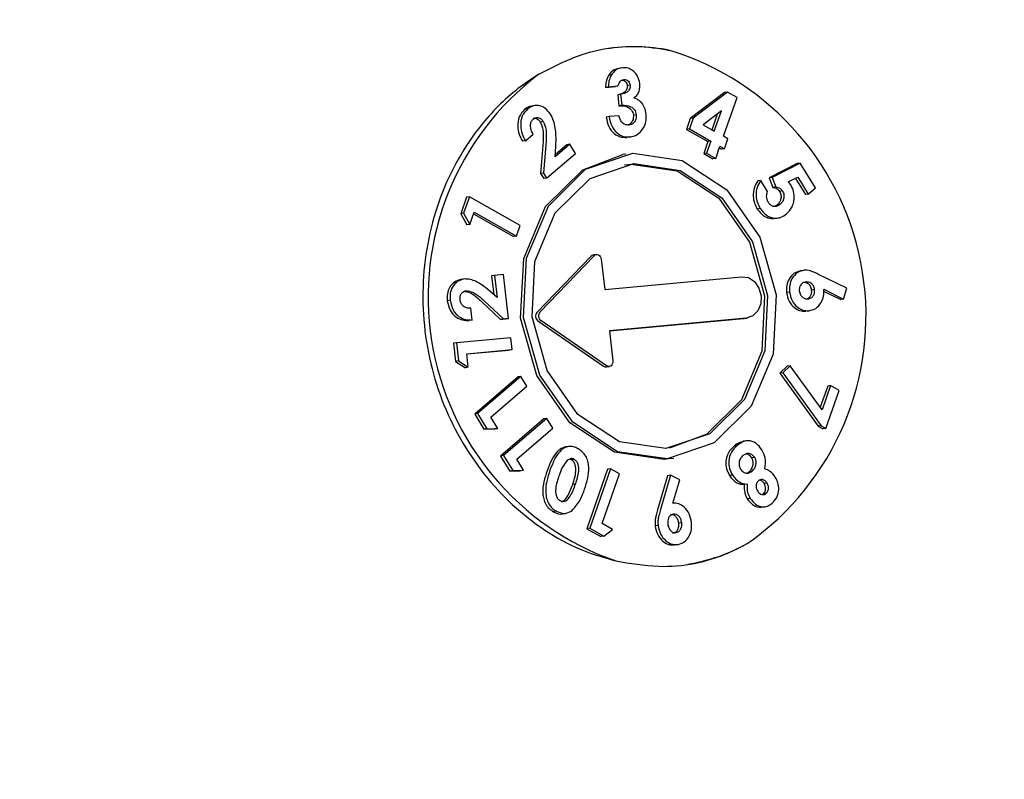
# Model space of a CAD drawing. Units: millimetres. Extents: x 145 to 432, y 35 to 406.
# Drawn here: x 208 to 211, y 105 to 108 of the extents above; entities that cross this region are included whole.
import ezdxf

# ---------------------------------------------------------------- set-up
doc = ezdxf.new("R2010")
doc.units = ezdxf.units.MM

msp = doc.modelspace()

# ---------------------------------------------------------------- linework, layer by layer
at = {"color": 7, "linetype": 'Continuous', "lineweight": 25}
for p, q in [((209.572, 107.5791), (209.563, 107.5777)), ((209.5412, 107.5576), (209.5323, 107.5561)), ((209.5235, 107.5194), (209.5534, 107.5221)), ((209.5324, 107.5208), (209.5235, 107.5194)), ((209.5324, 107.5208), (209.5623, 107.5236)), ((209.5623, 107.5236), (209.5534, 107.5221)), ((209.5798, 107.5434), (209.579, 107.5433)), ((209.5988, 107.526), (209.5898, 107.5245)), ((209.5695, 107.4981), (209.5605, 107.4967)), ((209.5605, 107.4967), (209.5643, 107.463)), ((209.5695, 107.4981), (209.5733, 107.4645)), ((209.8884, 107.5035), (209.783, 107.4236)), ((209.8974, 107.505), (209.792, 107.425)), ((209.8848, 107.3694), (209.9265, 107.4885)), ((209.8974, 107.505), (209.8884, 107.5035)), ((209.9265, 107.4885), (209.8974, 107.505)), ((209.3057, 107.4634), (209.2968, 107.462)), ((209.5733, 107.4645), (209.5643, 107.463)), ((209.2841, 107.4528), (209.2751, 107.4513)), ((209.5341, 107.4296), (209.5251, 107.4281)), ((209.564, 107.4323), (209.5341, 107.4296)), ((209.6175, 107.4355), (209.6086, 107.4341)), ((209.792, 107.425), (209.7804, 107.3919)), ((209.792, 107.425), (209.783, 107.4236)), ((209.8786, 107.4472), (209.8225, 107.4046)), ((209.8498, 107.3891), (209.867, 107.4384)), ((209.8569, 107.3851), (209.8786, 107.4472)), ((209.3323, 107.4143), (209.3233, 107.4129)), ((209.783, 107.4236), (209.7715, 107.3905)), ((209.8225, 107.4046), (209.8569, 107.3851)), ((209.2774, 107.3554), (209.3013, 107.3758)), ((209.597, 107.3673), (209.5881, 107.3659)), ((209.593, 107.3665), (209.602, 107.368)), ((209.7804, 107.3919), (209.7715, 107.3905)), ((209.7715, 107.3905), (209.8373, 107.3533)), ((209.7804, 107.3919), (209.8463, 107.3548)), ((209.8988, 107.3615), (209.8848, 107.3694)), ((209.2774, 107.3554), (209.2684, 107.354)), ((209.3312, 107.3412), (209.3243, 107.2548)), ((209.3402, 107.3426), (209.3332, 107.2562)), ((209.4141, 107.3448), (209.3693, 107.3065)), ((209.3693, 107.3065), (209.3709, 107.3384)), ((209.4051, 107.3434), (209.3697, 107.313)), ((209.4141, 107.3448), (209.4051, 107.3434)), ((209.4312, 107.317), (209.4141, 107.3448)), ((209.8373, 107.3533), (209.8242, 107.316)), ((209.8463, 107.3548), (209.8332, 107.3174)), ((209.8463, 107.3548), (209.8373, 107.3533)), ((209.8611, 107.3016), (209.8742, 107.339)), ((209.8723, 107.3336), (209.8792, 107.3297)), ((209.8742, 107.339), (209.8882, 107.3311)), ((209.8882, 107.3311), (209.8988, 107.3615)), ((209.3426, 107.241), (209.4312, 107.317)), ((209.5853, 107.3146), (209.5763, 107.3132)), ((209.8332, 107.3174), (209.8242, 107.316)), ((209.8242, 107.316), (209.8522, 107.3002)), ((209.8332, 107.3174), (209.8611, 107.3016)), ((209.8882, 107.3311), (209.8792, 107.3297)), ((209.8611, 107.3016), (209.8522, 107.3002)), ((210.1113, 107.2855), (210.0254, 107.2419)), ((210.1203, 107.2869), (210.0344, 107.2433)), ((210.1203, 107.2869), (210.1113, 107.2855)), ((210.1671, 107.2108), (210.1203, 107.2869)), ((209.3332, 107.2562), (209.3243, 107.2548)), ((209.3243, 107.2548), (209.3336, 107.2396)), ((209.3332, 107.2562), (209.3426, 107.241)), ((210.0344, 107.2433), (210.0254, 107.2419)), ((210.0344, 107.2433), (210.0453, 107.2141)), ((210.0836, 107.2291), (210.1127, 107.2441)), ((210.1127, 107.2441), (210.145, 107.1918)), ((209.3426, 107.241), (209.3336, 107.2396)), ((209.9993, 107.2339), (209.9903, 107.2325)), ((210.0204, 107.1996), (209.9993, 107.2339)), ((210.0254, 107.2419), (210.0363, 107.2127)), ((210.0453, 107.2141), (210.0363, 107.2127)), ((210.1053, 107.2403), (210.136, 107.1904)), ((209.0968, 107.1824), (209.0791, 107.1318)), ((209.1057, 107.1838), (209.0881, 107.1332)), ((209.1057, 107.1838), (209.0968, 107.1824)), ((209.2613, 107.096), (209.1057, 107.1838)), ((210.066, 107.2017), (210.057, 107.2003)), ((210.145, 107.1918), (210.136, 107.1904)), ((210.145, 107.1918), (210.1671, 107.2108)), ((210.059, 107.1607), (210.0501, 107.1593)), ((209.0881, 107.1332), (209.0791, 107.1318)), ((209.0791, 107.1318), (209.0982, 107.0976)), ((209.0881, 107.1332), (209.1072, 107.0991)), ((209.1072, 107.0991), (209.1202, 107.1365)), ((209.1184, 107.131), (209.2409, 107.0619)), ((209.1202, 107.1365), (209.2499, 107.0633)), ((209.9977, 107.1477), (209.9887, 107.1462)), ((209.1072, 107.0991), (209.0982, 107.0976)), ((209.2499, 107.0633), (209.2613, 107.096)), ((210.044, 107.1176), (210.053, 107.119)), ((209.2499, 107.0633), (209.2409, 107.0619)), ((209.4791, 107.0017), (209.3131, 106.8289)), ((209.3221, 106.8303), (209.4881, 107.0031)), ((209.4946, 107.0066), (209.4856, 107.0052)), ((209.5102, 106.992), (209.5207, 106.8998)), ((209.183, 106.9426), (209.174, 106.9412)), ((209.174, 106.9412), (209.1805, 106.8834)), ((209.2107, 106.9451), (209.183, 106.9426)), ((209.183, 106.9426), (209.1906, 106.8747)), ((209.2258, 106.8106), (209.2107, 106.9451)), ((210.1291, 106.958), (210.1202, 106.9566)), ((210.2631, 106.9032), (210.1742, 106.9469)), ((209.0871, 106.9311), (209.0781, 106.9297)), ((209.5207, 106.8998), (209.9406, 106.9387)), ((209.9406, 106.9387), (209.9407, 106.9387)), ((209.1906, 106.8747), (209.1683, 106.8939)), ((210.0875, 106.8914), (210.0785, 106.8899)), ((210.1643, 106.8991), (210.1553, 106.8977)), ((210.1921, 106.8942), (210.2443, 106.8685)), ((210.1923, 106.8999), (210.2533, 106.8699)), ((210.2533, 106.8699), (210.2631, 106.9032)), ((209.047, 106.8665), (209.038, 106.8651)), ((209.1425, 106.8628), (209.2017, 106.8078)), ((209.1515, 106.8642), (209.2107, 106.8092)), ((210.2533, 106.8699), (210.2443, 106.8685)), ((209.1142, 106.8057), (209.1101, 106.8419)), ((210.1463, 106.8343), (210.1373, 106.8329)), ((210.1415, 106.8334), (210.1505, 106.8349)), ((209.1142, 106.8057), (209.1052, 106.8043)), ((209.2017, 106.8078), (209.2169, 106.8092)), ((209.2107, 106.8092), (209.2017, 106.8078)), ((209.2107, 106.8092), (209.2258, 106.8106)), ((209.2258, 106.8106), (209.2169, 106.8092)), ((209.3161, 106.8029), (209.5175, 106.6641)), ((209.5265, 106.6655), (209.325, 106.8043)), ((209.955, 106.8116), (209.5351, 106.7727)), ((209.5352, 106.7721), (209.946, 106.8102)), ((209.946, 106.8102), (209.9488, 106.8105)), ((209.9488, 106.8105), (209.9578, 106.8119)), ((209.5351, 106.7727), (209.5456, 106.6805)), ((209.0659, 106.736), (209.0569, 106.7346)), ((209.0569, 106.7346), (209.0632, 106.6786)), ((209.2325, 106.7511), (209.0659, 106.736)), ((209.0659, 106.736), (209.0722, 106.6801)), ((209.2366, 106.7149), (209.2325, 106.7511)), ((209.0978, 106.7023), (209.2366, 106.7149)), ((209.0978, 106.7017), (209.2276, 106.7135)), ((209.1024, 106.661), (209.0978, 106.7023)), ((209.2366, 106.7149), (209.2276, 106.7135)), ((209.0722, 106.6801), (209.0632, 106.6786)), ((209.0632, 106.6786), (209.0934, 106.6595)), ((209.0722, 106.6801), (209.1024, 106.661)), ((209.1024, 106.661), (209.0934, 106.6595)), ((209.526, 106.662), (209.535, 106.6634)), ((210.0807, 106.6642), (210.0581, 106.6423)), ((210.0671, 106.6437), (210.0581, 106.6423)), ((210.0581, 106.6423), (210.1752, 106.48)), ((210.0897, 106.6657), (210.0671, 106.6437)), ((210.0671, 106.6437), (210.1841, 106.4814)), ((210.0897, 106.6657), (210.0807, 106.6642)), ((210.1874, 106.5301), (210.0897, 106.6657)), ((209.2549, 106.6313), (209.122, 106.5173)), ((209.2639, 106.6327), (209.131, 106.5188)), ((209.2639, 106.6327), (209.2549, 106.6313)), ((209.2824, 106.6027), (209.2639, 106.6327)), ((209.1716, 106.5077), (209.2824, 106.6027)), ((210.2045, 106.6033), (210.1817, 106.538)), ((210.2135, 106.6047), (210.1874, 106.5301)), ((210.1986, 106.4733), (210.2394, 106.5901)), ((210.2135, 106.6047), (210.2045, 106.6033)), ((210.2394, 106.5901), (210.2135, 106.6047)), ((209.131, 106.5188), (209.122, 106.5173)), ((209.131, 106.5188), (209.1595, 106.4724)), ((209.122, 106.5173), (209.1505, 106.471)), ((209.1927, 106.4735), (209.1716, 106.5077)), ((209.3341, 106.5027), (209.2012, 106.3887)), ((209.3431, 106.5041), (209.2101, 106.3902)), ((209.3431, 106.5041), (209.3341, 106.5027)), ((209.3616, 106.4741), (209.3431, 106.5041)), ((209.1595, 106.4724), (209.1505, 106.471)), ((209.1505, 106.471), (209.1837, 106.472)), ((209.1595, 106.4724), (209.1927, 106.4735)), ((209.1927, 106.4735), (209.1837, 106.472)), ((209.2508, 106.3792), (209.3616, 106.4741)), ((210.1841, 106.4814), (210.1752, 106.48)), ((210.1752, 106.48), (210.1896, 106.4718)), ((210.1841, 106.4814), (210.1986, 106.4733)), ((210.1986, 106.4733), (210.1896, 106.4718)), ((209.9547, 106.4352), (209.9457, 106.4338)), ((209.4095, 106.4178), (209.4005, 106.4164)), ((209.9258, 106.4196), (209.9168, 106.4182)), ((209.2101, 106.3902), (209.2012, 106.3887)), ((209.2012, 106.3887), (209.2297, 106.3424)), ((209.2101, 106.3902), (209.2387, 106.3438)), ((209.2719, 106.3449), (209.2508, 106.3792)), ((209.4186, 106.3768), (209.4128, 106.379)), ((209.4276, 106.3783), (209.4186, 106.3768)), ((209.724, 106.3808), (209.733, 106.3822)), ((209.9806, 106.3843), (209.9716, 106.3829)), ((209.2387, 106.3438), (209.2297, 106.3424)), ((209.2297, 106.3424), (209.2629, 106.3434)), ((209.2387, 106.3438), (209.2719, 106.3449)), ((209.2719, 106.3449), (209.2629, 106.3434)), ((209.5294, 106.3479), (209.4657, 106.1657)), ((209.5383, 106.3493), (209.4747, 106.1671)), ((209.5383, 106.3493), (209.5294, 106.3479)), ((209.5663, 106.3336), (209.5383, 106.3493)), ((209.9567, 106.3363), (209.9643, 106.341)), ((209.9732, 106.3424), (209.9643, 106.341)), ((209.5132, 106.1817), (209.5663, 106.3336)), ((209.7136, 106.3282), (209.6826, 106.2235)), ((209.7226, 106.3296), (209.6916, 106.2249)), ((209.7226, 106.3296), (209.7136, 106.3282)), ((209.7509, 106.3158), (209.7226, 106.3296)), ((209.7296, 106.244), (209.7509, 106.3158)), ((209.9124, 106.3301), (209.9034, 106.3287)), ((209.4314, 106.3031), (209.4225, 106.3017)), ((209.9572, 106.3025), (209.9482, 106.3011)), ((210.0186, 106.3056), (210.0097, 106.3041)), ((209.9668, 106.2586), (209.9579, 106.2572)), ((210.0031, 106.2705), (210.0073, 106.2731)), ((210.0162, 106.2745), (210.0073, 106.2731)), ((209.3727, 106.219), (209.3638, 106.2176)), ((210.0039, 106.232), (210.0128, 106.2334)), ((209.3926, 106.2114), (209.4016, 106.2129)), ((209.4747, 106.1671), (209.4657, 106.1657)), ((209.4657, 106.1657), (209.5088, 106.1413)), ((209.4747, 106.1671), (209.5178, 106.1427)), ((209.5451, 106.1637), (209.5132, 106.1817)), ((209.5178, 106.1427), (209.5451, 106.1637)), ((209.6844, 106.1757), (209.6754, 106.1743)), ((209.7569, 106.1839), (209.7479, 106.1825)), ((209.5178, 106.1427), (209.5088, 106.1413)), ((209.743, 106.1172), (209.7341, 106.1158)), ((209.7377, 106.1163), (209.7467, 106.1177))]:
    msp.add_line(p, q, dxfattribs=at)
at = {"color": 7, "linetype": 'Continuous', "lineweight": 25, "flags": 128}
for points in [[(209.724, 106.3808), (209.7028, 106.3781), (209.5506, 106.4004), (209.4136, 106.4907), (209.3126, 106.6352), (209.263, 106.8119), (209.2723, 106.994), (209.3391, 107.1537), (209.4533, 107.2667), (209.5763, 107.3132)], [(209.6065, 107.3172), (209.7587, 107.2949), (209.8957, 107.2047), (209.9967, 107.0602), (210.0463, 106.8835), (210.037, 106.7014), (209.9701, 106.5417), (209.8559, 106.4287), (209.7118, 106.3796), (209.5596, 106.4018), (209.4226, 106.4921), (209.3216, 106.6366), (209.2719, 106.8133), (209.2813, 106.9954), (209.3481, 107.1551), (209.4623, 107.2681), (209.6065, 107.3172)], [(209.6101, 107.2854), (209.7519, 107.2647), (209.8796, 107.1805), (209.9738, 107.0458), (210.0201, 106.8811), (210.0114, 106.7113), (209.949, 106.5625), (209.8426, 106.4571), (209.7082, 106.4114), (209.5663, 106.4321), (209.4386, 106.5163), (209.3444, 106.651), (209.2982, 106.8157), (209.3069, 106.9854), (209.3692, 107.1343), (209.4757, 107.2397), (209.6101, 107.2854)], [(209.5813, 107.2816), (209.6011, 107.284), (209.7429, 107.2633), (209.8707, 107.1791), (209.9648, 107.0444), (210.0111, 106.8797), (210.0024, 106.7099), (209.9401, 106.561), (209.8336, 106.4557), (209.719, 106.4124)], [(209.4881, 107.0031), (209.491, 107.0054), (209.4944, 107.0066), (209.498, 107.0066), (209.5015, 107.0054), (209.5047, 107.0032), (209.5073, 107.0001), (209.5092, 106.9962), (209.5102, 106.992)], [(209.9407, 106.9387), (209.9613, 106.9357), (209.9799, 106.9235), (209.9936, 106.9039), (210.0003, 106.88), (209.999, 106.8553), (209.99, 106.8336), (209.9746, 106.8183), (209.955, 106.8116)], [(209.5456, 106.6805), (209.5456, 106.6761), (209.5447, 106.672), (209.5428, 106.6685), (209.5402, 106.6657), (209.537, 106.6639), (209.5334, 106.6633), (209.5299, 106.6639), (209.5265, 106.6655)]]:
    msp.add_lwpolyline(points, dxfattribs=at)
at = {"color": 7, "linetype": 'Continuous', "lineweight": 25}
msp.add_circle((193.5596, 104.2985), 20.2057, dxfattribs=at)
for centre, radius, start, end in [((209.6106, 107.0922), 0.5516, 78.5378, 98.9234), ((209.4704, 106.8185), 0.8517, 305.0531, 72.9468), ((209.8367, 106.8765), 0.8574, 127.1919, 250.8081), ((209.4874, 106.9939), 0.0114, 99.2606, 137.0995), ((209.3267, 106.8173), 0.0179, 139.5246, 233.4526), ((209.3357, 106.8187), 0.0179, 139.5118, 233.4654), ((209.5243, 106.6736), 0.0117, 234.1399, 278.397), ((209.6883, 106.6015), 0.5516, 279.0764, 299.4625)]:
    msp.add_arc(centre, radius, start, end, dxfattribs=at)
for points, knots in [([(209.3184, 107.5595), (209.3622, 107.582), (209.4737, 107.6393), (209.6146, 107.6515), (209.7033, 107.6358), (209.7202, 107.6328)], [0, 0, 0, 0, 0.34308, 0.87473, 1, 1, 1, 1]), ([(209.5633, 107.5769), (209.5569, 107.5755), (209.5445, 107.5727), (209.5363, 107.5616), (209.5323, 107.5561)], [0, 0, 0, 0, 0.513285, 1, 1, 1, 1]), ([(209.5759, 107.5797), (209.5682, 107.578), (209.5544, 107.5751), (209.5453, 107.5629), (209.5412, 107.5576)], [0, 0, 0, 0, 0.55939, 1, 1, 1, 1]), ([(209.6284, 107.531), (209.6266, 107.5389), (209.623, 107.5549), (209.6081, 107.5709), (209.5918, 107.5796), (209.5812, 107.5796), (209.5759, 107.5797)], [0, 0, 0, 0, 0.279121, 0.559034, 0.779353, 1, 1, 1, 1]), ([(209.3184, 107.5595), (209.3024, 107.5491), (209.2424, 107.5102), (209.1295, 107.4025), (209.0113, 107.205), (208.9516, 106.9423), (208.9739, 106.6701), (209.0757, 106.4191), (209.2433, 106.2172), (209.4154, 106.107), (209.5227, 106.0761), (209.5549, 106.0668)], [0, 0, 0, 0, 0.033618, 0.125293, 0.261877, 0.398478, 0.534531, 0.669643, 0.805085, 0.941578, 1, 1, 1, 1]), ([(209.5323, 107.5561), (209.5293, 107.5498), (209.5239, 107.5385), (209.5236, 107.5253), (209.5235, 107.5194)], [0, 0, 0, 0, 0.558846, 1, 1, 1, 1]), ([(209.5412, 107.5576), (209.5382, 107.5512), (209.5329, 107.5399), (209.5326, 107.5267), (209.5324, 107.5208)], [0, 0, 0, 0, 0.558855, 1, 1, 1, 1]), ([(209.5898, 107.5245), (209.5898, 107.5224), (209.5899, 107.5181), (209.5872, 107.5103), (209.5782, 107.5), (209.5676, 107.498), (209.5605, 107.4967)], [0, 0, 0, 0, 0.125167, 0.25053, 0.500005, 1, 1, 1, 1]), ([(209.5623, 107.5236), (209.563, 107.5264), (209.5642, 107.5321), (209.5687, 107.5383), (209.5741, 107.5423), (209.5779, 107.5431), (209.5798, 107.5434)], [0, 0, 0, 0, 0.279913, 0.559649, 0.779712, 1, 1, 1, 1]), ([(209.5988, 107.526), (209.5988, 107.5238), (209.5989, 107.5195), (209.5962, 107.5117), (209.5872, 107.5014), (209.5766, 107.4994), (209.5695, 107.4981)], [0, 0, 0, 0, 0.125204, 0.250574, 0.499974, 1, 1, 1, 1]), ([(209.5708, 107.542), (209.5733, 107.542), (209.5782, 107.542), (209.5844, 107.5375), (209.5885, 107.5314), (209.5894, 107.5268), (209.5898, 107.5245)], [0, 0, 0, 0, 0.280212, 0.559443, 0.779603, 1, 1, 1, 1]), ([(209.5798, 107.5434), (209.5822, 107.5434), (209.5871, 107.5434), (209.5933, 107.539), (209.5975, 107.5328), (209.5983, 107.5282), (209.5988, 107.526)], [0, 0, 0, 0, 0.280174, 0.559442, 0.779579, 1, 1, 1, 1]), ([(209.6108, 107.4867), (209.614, 107.4896), (209.6204, 107.4953), (209.6283, 107.5102), (209.6284, 107.5231), (209.6284, 107.531)], [0, 0, 0, 0, 0.281115, 0.561775, 1, 1, 1, 1]), ([(209.6475, 107.4379), (209.6463, 107.4442), (209.644, 107.457), (209.6346, 107.4721), (209.6231, 107.4823), (209.6149, 107.4852), (209.6108, 107.4867)], [0, 0, 0, 0, 0.279904, 0.559552, 0.779712, 1, 1, 1, 1]), ([(209.2969, 107.4611), (209.2947, 107.461), (209.2866, 107.4606), (209.2799, 107.4552), (209.2751, 107.4513)], [0, 0, 0, 0, 0.275174, 1, 1, 1, 1]), ([(209.3548, 107.4368), (209.3495, 107.4435), (209.3388, 107.4567), (209.3181, 107.465), (209.2988, 107.4633), (209.289, 107.4563), (209.2841, 107.4528)], [0, 0, 0, 0, 0.2795908, 0.559336, 0.7794889, 1, 1, 1, 1]), ([(209.5643, 107.463), (209.5736, 107.463), (209.5875, 107.463), (209.6016, 107.4517), (209.6071, 107.4423), (209.6081, 107.4368), (209.6086, 107.4341)], [0, 0, 0, 0, 0.499121, 0.749, 0.87449, 1, 1, 1, 1]), ([(209.5733, 107.4645), (209.5826, 107.4644), (209.5965, 107.4644), (209.6106, 107.4531), (209.616, 107.4437), (209.617, 107.4382), (209.6175, 107.4355)], [0, 0, 0, 0, 0.499082, 0.749042, 0.874485, 1, 1, 1, 1]), ([(209.2751, 107.4513), (209.2689, 107.4446), (209.2565, 107.431), (209.2525, 107.4015), (209.2576, 107.3752), (209.2648, 107.3611), (209.2684, 107.354)], [0, 0, 0, 0, 0.279349, 0.558449, 0.778962, 1, 1, 1, 1]), ([(209.2841, 107.4528), (209.2779, 107.446), (209.2655, 107.4324), (209.2615, 107.4029), (209.2666, 107.3767), (209.2738, 107.3625), (209.2774, 107.3554)], [0, 0, 0, 0, 0.279348, 0.55845, 0.778967, 1, 1, 1, 1]), ([(209.3012, 107.4216), (209.304, 107.4235), (209.3096, 107.4273), (209.3192, 107.4263), (209.3271, 107.4216), (209.3306, 107.4167), (209.3323, 107.4143)], [0, 0, 0, 0, 0.279775, 0.559198, 0.779561, 1, 1, 1, 1]), ([(209.3017, 107.4247), (209.3048, 107.4248), (209.3104, 107.425), (209.3181, 107.4201), (209.3216, 107.4153), (209.3233, 107.4129)], [0, 0, 0, 0, 0.368842, 0.684288, 1, 1, 1, 1]), ([(209.3709, 107.3384), (209.3714, 107.3498), (209.3721, 107.3687), (209.3697, 107.3951), (209.3648, 107.4172), (209.3582, 107.4303), (209.3548, 107.4368)], [0, 0, 0, 0, 0.340277, 0.560393, 0.780358, 1, 1, 1, 1]), ([(209.5251, 107.4281), (209.5273, 107.4183), (209.5316, 107.3987), (209.5483, 107.3769), (209.5685, 107.3659), (209.5815, 107.3659), (209.5881, 107.3659)], [0, 0, 0, 0, 0.280336, 0.559536, 0.779495, 1, 1, 1, 1]), ([(209.5341, 107.4296), (209.5362, 107.4197), (209.5406, 107.4002), (209.5573, 107.3784), (209.5775, 107.3673), (209.5905, 107.3673), (209.597, 107.3673)], [0, 0, 0, 0, 0.280338, 0.559541, 0.779555, 1, 1, 1, 1]), ([(209.5946, 107.4037), (209.5907, 107.4038), (209.5829, 107.4039), (209.57, 107.4135), (209.5663, 107.4251), (209.564, 107.4323)], [0, 0, 0, 0, 0.281103, 0.561089, 1, 1, 1, 1]), ([(209.6086, 107.4341), (209.6086, 107.4295), (209.6087, 107.4203), (209.6023, 107.4102), (209.596, 107.4048), (209.5921, 107.4039), (209.591, 107.4037)], [0, 0, 0, 0, 0.324323, 0.649015, 0.904856, 1, 1, 1, 1]), ([(209.6175, 107.4355), (209.6176, 107.4309), (209.6176, 107.4218), (209.6113, 107.4115), (209.6034, 107.4052), (209.5975, 107.4042), (209.5946, 107.4037)], [0, 0, 0, 0, 0.279358, 0.55891, 0.779378, 1, 1, 1, 1]), ([(209.597, 107.3673), (209.6052, 107.369), (209.6216, 107.3723), (209.6388, 107.3911), (209.6483, 107.4141), (209.6478, 107.4299), (209.6475, 107.4379)], [0, 0, 0, 0, 0.280148, 0.559582, 0.779731, 1, 1, 1, 1]), ([(209.3013, 107.3758), (209.2991, 107.38), (209.2948, 107.3883), (209.2926, 107.4017), (209.2945, 107.4141), (209.299, 107.4191), (209.3012, 107.4216)], [0, 0, 0, 0, 0.280957, 0.560767, 0.780563, 1, 1, 1, 1]), ([(209.3233, 107.4129), (209.3265, 107.4052), (209.3318, 107.3925), (209.3327, 107.3733), (209.3324, 107.3572), (209.3316, 107.3465), (209.3312, 107.3412)], [0, 0, 0, 0, 0.3383225, 0.5587185, 0.7793348, 1, 1, 1, 1]), ([(209.3323, 107.4143), (209.3355, 107.4066), (209.3408, 107.394), (209.3417, 107.3747), (209.3414, 107.3586), (209.3406, 107.348), (209.3402, 107.3426)], [0, 0, 0, 0, 0.338313, 0.55872, 0.779346, 1, 1, 1, 1]), ([(209.9903, 107.2325), (209.9861, 107.2255), (209.9776, 107.2117), (209.9751, 107.1868), (209.9791, 107.1642), (209.9855, 107.1522), (209.9887, 107.1462)], [0, 0, 0, 0, 0.28005, 0.559493, 0.779633, 1, 1, 1, 1]), ([(209.9993, 107.2339), (209.995, 107.227), (209.9866, 107.2131), (209.9841, 107.1883), (209.988, 107.1656), (209.9945, 107.1536), (209.9977, 107.1477)], [0, 0, 0, 0, 0.280011, 0.559471, 0.779621, 1, 1, 1, 1]), ([(210.0363, 107.2127), (210.0408, 107.2118), (210.0487, 107.2101), (210.0544, 107.2033), (210.057, 107.2003)], [0, 0, 0, 0, 0.561237, 1, 1, 1, 1]), ([(210.0453, 107.2141), (210.0497, 107.2132), (210.0576, 107.2115), (210.0634, 107.2047), (210.066, 107.2017)], [0, 0, 0, 0, 0.561186, 1, 1, 1, 1]), ([(210.0783, 107.1314), (210.0842, 107.1375), (210.0959, 107.1495), (210.1028, 107.1751), (210.1014, 107.2001), (210.0946, 107.2133), (210.0912, 107.2199)], [0, 0, 0, 0, 0.28027, 0.559709, 0.779764, 1, 1, 1, 1]), ([(210.0912, 107.2199), (210.0899, 107.2217), (210.0876, 107.2251), (210.0848, 107.2279), (210.0836, 107.2291)], [0, 0, 0, 0, 0.559836, 1, 1, 1, 1]), ([(210.0226, 107.1664), (210.0211, 107.1693), (210.0182, 107.175), (210.0165, 107.187), (210.0189, 107.1948), (210.0204, 107.1996)], [0, 0, 0, 0, 0.280478, 0.5609468, 1, 1, 1, 1]), ([(210.057, 107.2003), (210.0588, 107.1962), (210.0624, 107.1882), (210.061, 107.1755), (210.0566, 107.1657), (210.0522, 107.1614), (210.0501, 107.1593)], [0, 0, 0, 0, 0.278717, 0.558477, 0.779083, 1, 1, 1, 1]), ([(210.066, 107.2017), (210.0678, 107.1977), (210.0714, 107.1896), (210.07, 107.1769), (210.0656, 107.1671), (210.0612, 107.1629), (210.059, 107.1607)], [0, 0, 0, 0, 0.278691, 0.558423, 0.779086, 1, 1, 1, 1]), ([(210.059, 107.1607), (210.0558, 107.1584), (210.0494, 107.1539), (210.0384, 107.1539), (210.0288, 107.1581), (210.0247, 107.1636), (210.0226, 107.1664)], [0, 0, 0, 0, 0.28024, 0.559771, 0.779894, 1, 1, 1, 1]), ([(210.0501, 107.1593), (210.0469, 107.1566), (210.043, 107.1534), (210.0384, 107.1535), (210.0375, 107.1535)], [0, 0, 0, 0, 0.816376, 1, 1, 1, 1]), ([(209.9887, 107.1462), (209.9947, 107.1386), (210.0067, 107.1234), (210.0282, 107.1157), (210.0401, 107.1179), (210.0439, 107.1186)], [0, 0, 0, 0, 0.406734, 0.813876, 1, 1, 1, 1]), ([(209.9977, 107.1477), (210.0037, 107.1399), (210.0157, 107.1245), (210.0398, 107.1172), (210.0616, 107.1194), (210.0728, 107.1274), (210.0783, 107.1314)], [0, 0, 0, 0, 0.27942, 0.55908, 0.779388, 1, 1, 1, 1]), ([(210.1236, 106.957), (210.1161, 106.9552), (210.1012, 106.9514), (210.086, 106.9332), (210.0776, 106.9119), (210.0782, 106.8973), (210.0785, 106.8899)], [0, 0, 0, 0, 0.279526, 0.559547, 0.779654, 1, 1, 1, 1]), ([(210.1326, 106.9585), (210.1251, 106.9566), (210.1102, 106.9529), (210.095, 106.9347), (210.0866, 106.9133), (210.0872, 106.8987), (210.0875, 106.8914)], [0, 0, 0, 0, 0.279535, 0.559544, 0.779654, 1, 1, 1, 1]), ([(210.1742, 106.9469), (210.1696, 106.949), (210.162, 106.9525), (210.1513, 106.9567), (210.1419, 106.9587), (210.1357, 106.9586), (210.1326, 106.9585)], [0, 0, 0, 0, 0.340208, 0.56018, 0.780087, 1, 1, 1, 1]), ([(209.0811, 106.9301), (209.074, 106.9282), (209.0596, 106.9244), (209.0444, 106.9074), (209.037, 106.8863), (209.0376, 106.8721), (209.038, 106.8651)], [0, 0, 0, 0, 0.2795812, 0.5592874, 0.7794861, 1, 1, 1, 1]), ([(209.0901, 106.9316), (209.0829, 106.9296), (209.0686, 106.9258), (209.0534, 106.9088), (209.0459, 106.8877), (209.0466, 106.8736), (209.047, 106.8665)], [0, 0, 0, 0, 0.279582, 0.55929, 0.779485, 1, 1, 1, 1]), ([(209.1683, 106.8939), (209.1602, 106.9007), (209.147, 106.9119), (209.1269, 106.9241), (209.1087, 106.9311), (209.0963, 106.9314), (209.0901, 106.9316)], [0, 0, 0, 0, 0.340287, 0.560375, 0.780323, 1, 1, 1, 1]), ([(210.1381, 106.9224), (210.1349, 106.9217), (210.1283, 106.9204), (210.1214, 106.9131), (210.1172, 106.9042), (210.1173, 106.8979), (210.1173, 106.8948)], [0, 0, 0, 0, 0.280201, 0.559843, 0.780054, 1, 1, 1, 1]), ([(210.1553, 106.8977), (210.1544, 106.9016), (210.1527, 106.9095), (210.1451, 106.9171), (210.137, 106.9211), (210.1318, 106.921), (210.1292, 106.921)], [0, 0, 0, 0, 0.279106, 0.558774, 0.77926, 1, 1, 1, 1]), ([(210.1643, 106.8991), (210.1634, 106.9031), (210.1617, 106.9109), (210.154, 106.9186), (210.1459, 106.9225), (210.1407, 106.9224), (210.1381, 106.9224)], [0, 0, 0, 0, 0.2791, 0.558654, 0.779271, 1, 1, 1, 1]), ([(209.0771, 106.8671), (209.077, 106.8711), (209.0767, 106.8791), (209.0818, 106.8885), (209.0887, 106.8942), (209.0937, 106.8951), (209.0963, 106.8955)], [0, 0, 0, 0, 0.279784, 0.559309, 0.779501, 1, 1, 1, 1]), ([(209.0873, 106.8941), (209.0943, 106.8932), (209.1058, 106.8917), (209.1201, 106.8821), (209.1315, 106.8729), (209.1389, 106.8662), (209.1425, 106.8628)], [0, 0, 0, 0, 0.338249, 0.55868, 0.779324, 1, 1, 1, 1]), ([(209.0963, 106.8955), (209.1032, 106.8946), (209.1147, 106.8932), (209.129, 106.8835), (209.1405, 106.8743), (209.1478, 106.8676), (209.1515, 106.8642)], [0, 0, 0, 0, 0.338342, 0.55875, 0.779332, 1, 1, 1, 1]), ([(210.0785, 106.8899), (210.0805, 106.8808), (210.0844, 106.8626), (210.1009, 106.8438), (210.1192, 106.8331), (210.1313, 106.8329), (210.1373, 106.8329)], [0, 0, 0, 0, 0.279455, 0.559243, 0.779508, 1, 1, 1, 1]), ([(210.0875, 106.8914), (210.0895, 106.8823), (210.0933, 106.864), (210.1099, 106.8452), (210.1282, 106.8345), (210.1403, 106.8344), (210.1463, 106.8343)], [0, 0, 0, 0, 0.279457, 0.559247, 0.779573, 1, 1, 1, 1]), ([(210.1173, 106.8948), (210.1182, 106.8907), (210.1201, 106.8827), (210.1277, 106.8747), (210.136, 106.8706), (210.1413, 106.8707), (210.1439, 106.8707)], [0, 0, 0, 0, 0.279241, 0.558989, 0.779528, 1, 1, 1, 1]), ([(210.1403, 106.8709), (210.1417, 106.8713), (210.1464, 106.8724), (210.1518, 106.8789), (210.1557, 106.8881), (210.1555, 106.8945), (210.1553, 106.8977)], [0, 0, 0, 0, 0.145976, 0.477829, 0.738844, 1, 1, 1, 1]), ([(210.1439, 106.8707), (210.1472, 106.8713), (210.1539, 106.8727), (210.1609, 106.8802), (210.1647, 106.8895), (210.1644, 106.8959), (210.1643, 106.8991)], [0, 0, 0, 0, 0.2801687, 0.5597919, 0.7798425, 1, 1, 1, 1]), ([(210.1463, 106.8343), (210.1538, 106.8359), (210.1689, 106.8391), (210.1844, 106.8569), (210.1931, 106.878), (210.1925, 106.8926), (210.1923, 106.8999)], [0, 0, 0, 0, 0.279982, 0.559541, 0.779706, 1, 1, 1, 1]), ([(209.038, 106.8651), (209.0401, 106.8549), (209.0444, 106.8344), (209.0638, 106.8139), (209.085, 106.8048), (209.0985, 106.8045), (209.1052, 106.8043)], [0, 0, 0, 0, 0.279345, 0.558444, 0.778966, 1, 1, 1, 1]), ([(209.047, 106.8665), (209.0491, 106.8563), (209.0533, 106.8358), (209.0728, 106.8153), (209.094, 106.8062), (209.1075, 106.8059), (209.1142, 106.8057)], [0, 0, 0, 0, 0.279346, 0.558454, 0.778965, 1, 1, 1, 1]), ([(209.1101, 106.8419), (209.1062, 106.842), (209.0982, 106.842), (209.0876, 106.8472), (209.0795, 106.856), (209.0779, 106.8634), (209.0771, 106.8671)], [0, 0, 0, 0, 0.281072, 0.560825, 0.780568, 1, 1, 1, 1]), ([(209.9459, 106.4327), (209.9415, 106.432), (209.9308, 106.43), (209.922, 106.4226), (209.9168, 106.4182)], [0, 0, 0, 0, 0.41015, 1, 1, 1, 1]), ([(210.0028, 106.4075), (209.997, 106.415), (209.9855, 106.4299), (209.962, 106.4378), (209.9414, 106.432), (209.931, 106.4238), (209.9258, 106.4196)], [0, 0, 0, 0, 0.279738, 0.55877, 0.778815, 1, 1, 1, 1]), ([(209.4005, 106.4163), (209.3959, 106.415), (209.3864, 106.4123), (209.3628, 106.3917), (209.3523, 106.3649), (209.3439, 106.3435)], [0, 0, 0, 0, 0.164018, 0.332009, 1, 1, 1, 1]), ([(209.4389, 106.411), (209.4342, 106.4133), (209.4248, 106.4179), (209.4096, 106.419), (209.3955, 106.4135), (209.3717, 106.3934), (209.3612, 106.3665), (209.3529, 106.345)], [0, 0, 0, 0, 0.125434, 0.250602, 0.375764, 0.501204, 1, 1, 1, 1]), ([(209.4592, 106.287), (209.4662, 106.3092), (209.475, 106.337), (209.4698, 106.3726), (209.4631, 106.3891), (209.4522, 106.4024), (209.4433, 106.4082), (209.4389, 106.411)], [0, 0, 0, 0, 0.498572, 0.624022, 0.749286, 0.874562, 1, 1, 1, 1]), ([(209.9168, 106.4182), (209.9107, 106.4123), (209.8984, 106.4004), (209.8908, 106.3743), (209.8933, 106.3489), (209.9001, 106.3354), (209.9034, 106.3287)], [0, 0, 0, 0, 0.280582, 0.559254, 0.779611, 1, 1, 1, 1]), ([(209.9258, 106.4196), (209.9196, 106.4137), (209.9074, 106.4019), (209.8998, 106.3758), (209.9023, 106.3503), (209.909, 106.3368), (209.9124, 106.3301)], [0, 0, 0, 0, 0.280623, 0.559276, 0.779622, 1, 1, 1, 1]), ([(210.0115, 106.349), (210.0131, 106.3605), (210.0159, 106.381), (210.0068, 106.3994), (210.0028, 106.4075)], [0, 0, 0, 0, 0.559286, 1, 1, 1, 1]), ([(209.4061, 106.3754), (209.4002, 106.3678), (209.3896, 106.3541), (209.3835, 106.3368), (209.3808, 106.3292)], [0, 0, 0, 0, 0.558451, 1, 1, 1, 1]), ([(209.4276, 106.3783), (209.4255, 106.3792), (209.4214, 106.3811), (209.4137, 106.3806), (209.409, 106.3773), (209.4061, 106.3754)], [0, 0, 0, 0, 0.280127, 0.560489, 1, 1, 1, 1]), ([(209.4225, 106.3017), (209.4268, 106.3144), (209.4333, 106.3333), (209.4323, 106.3584), (209.4263, 106.3712), (209.4212, 106.375), (209.4186, 106.3768)], [0, 0, 0, 0, 0.5014098, 0.7501545, 0.8751028, 1, 1, 1, 1]), ([(209.4314, 106.3031), (209.4358, 106.3158), (209.4423, 106.3348), (209.4413, 106.3598), (209.4353, 106.3727), (209.4301, 106.3764), (209.4276, 106.3783)], [0, 0, 0, 0, 0.501396, 0.750133, 0.875049, 1, 1, 1, 1]), ([(209.9445, 106.3898), (209.9417, 106.387), (209.9361, 106.3815), (209.9322, 106.3697), (209.9327, 106.3578), (209.9359, 106.3516), (209.9375, 106.3485)], [0, 0, 0, 0, 0.280673, 0.560054, 0.779903, 1, 1, 1, 1]), ([(209.9806, 106.3843), (209.9778, 106.3878), (209.9724, 106.3946), (209.9615, 106.3973), (209.9519, 106.3953), (209.947, 106.3917), (209.9445, 106.3898)], [0, 0, 0, 0, 0.2791314, 0.5585628, 0.7790363, 1, 1, 1, 1]), ([(209.9716, 106.3829), (209.9689, 106.3864), (209.9636, 106.3932), (209.9562, 106.3943), (209.9527, 106.3948)], [0, 0, 0, 0, 0.521048, 1, 1, 1, 1]), ([(209.9643, 106.341), (209.9671, 106.3439), (209.9726, 106.3496), (209.9761, 106.3615), (209.9762, 106.3734), (209.9731, 106.3797), (209.9716, 106.3829)], [0, 0, 0, 0, 0.280332, 0.560198, 0.780278, 1, 1, 1, 1]), ([(209.9732, 106.3424), (209.976, 106.3453), (209.9816, 106.351), (209.985, 106.3629), (209.9851, 106.3748), (209.9821, 106.3812), (209.9806, 106.3843)], [0, 0, 0, 0, 0.280346, 0.560202, 0.78028, 1, 1, 1, 1]), ([(209.3439, 106.3435), (209.3369, 106.3211), (209.328, 106.2931), (209.3329, 106.2569), (209.3396, 106.2402), (209.3503, 106.2264), (209.3593, 106.2205), (209.3638, 106.2176)], [0, 0, 0, 0, 0.4987, 0.624138, 0.749339, 0.874574, 1, 1, 1, 1]), ([(209.3529, 106.345), (209.3458, 106.3225), (209.337, 106.2945), (209.3418, 106.2584), (209.3486, 106.2417), (209.3592, 106.2278), (209.3682, 106.2219), (209.3727, 106.219)], [0, 0, 0, 0, 0.498712, 0.624148, 0.749347, 0.874575, 1, 1, 1, 1]), ([(209.9375, 106.3485), (209.9402, 106.3451), (209.9456, 106.3382), (209.9563, 106.3356), (209.9659, 106.337), (209.9708, 106.3406), (209.9732, 106.3424)], [0, 0, 0, 0, 0.279307, 0.558828, 0.77919, 1, 1, 1, 1]), ([(210.0438, 106.3239), (210.0387, 106.3305), (210.0296, 106.3423), (210.017, 106.347), (210.0115, 106.349)], [0, 0, 0, 0, 0.558899, 1, 1, 1, 1]), ([(209.3808, 106.3292), (209.3764, 106.3163), (209.3697, 106.2969), (209.3701, 106.2714), (209.3756, 106.2579), (209.3809, 106.254), (209.3835, 106.2521)], [0, 0, 0, 0, 0.501442, 0.750371, 0.8752838, 1, 1, 1, 1]), ([(209.9034, 106.3287), (209.9105, 106.3199), (209.9231, 106.3042), (209.9406, 106.302), (209.9482, 106.3011)], [0, 0, 0, 0, 0.559014, 1, 1, 1, 1]), ([(209.9124, 106.3301), (209.9195, 106.3213), (209.9321, 106.3056), (209.9495, 106.3034), (209.9572, 106.3025)], [0, 0, 0, 0, 0.558956, 1, 1, 1, 1]), ([(209.992, 106.3127), (209.99, 106.3104), (209.9859, 106.3059), (209.9845, 106.2962), (209.986, 106.2874), (209.9885, 106.2828), (209.9898, 106.2805)], [0, 0, 0, 0, 0.27951, 0.558705, 0.779139, 1, 1, 1, 1]), ([(210.0186, 106.3056), (210.0167, 106.3082), (210.0128, 106.3135), (210.005, 106.3167), (209.9977, 106.3166), (209.9939, 106.314), (209.992, 106.3127)], [0, 0, 0, 0, 0.280009, 0.559507, 0.779639, 1, 1, 1, 1]), ([(210.0097, 106.3041), (210.0077, 106.3068), (210.0039, 106.3121), (209.9984, 106.3139), (209.9957, 106.3147)], [0, 0, 0, 0, 0.5076192, 1, 1, 1, 1]), ([(210.0341, 106.244), (210.0394, 106.2495), (210.0498, 106.2604), (210.0555, 106.2838), (210.0529, 106.3062), (210.0469, 106.318), (210.0438, 106.3239)], [0, 0, 0, 0, 0.280037, 0.559295, 0.779582, 1, 1, 1, 1]), ([(209.3835, 106.2521), (209.3865, 106.2509), (209.3924, 106.2484), (209.4047, 106.2514), (209.4196, 106.2702), (209.4267, 106.29), (209.4314, 106.3031)], [0, 0, 0, 0, 0.124907, 0.24963, 0.498651, 1, 1, 1, 1]), ([(209.3869, 106.2487), (209.3888, 106.249), (209.3967, 106.2501), (209.4105, 106.2695), (209.4177, 106.2888), (209.4225, 106.3017)], [0, 0, 0, 0, 0.092596, 0.393661, 1, 1, 1, 1]), ([(209.421, 106.2214), (209.4301, 106.232), (209.4464, 106.2508), (209.4553, 106.2759), (209.4592, 106.287)], [0, 0, 0, 0, 0.558294, 1, 1, 1, 1]), ([(209.9482, 106.3011), (209.9481, 106.2923), (209.9479, 106.2768), (209.9548, 106.2632), (209.9579, 106.2572)], [0, 0, 0, 0, 0.560205, 1, 1, 1, 1]), ([(209.9572, 106.3025), (209.9571, 106.2938), (209.9569, 106.2782), (209.9638, 106.2646), (209.9668, 106.2586)], [0, 0, 0, 0, 0.56023, 1, 1, 1, 1]), ([(209.9898, 106.2805), (209.9917, 106.2779), (209.9956, 106.2726), (210.0035, 106.2696), (210.0107, 106.2705), (210.0144, 106.2732), (210.0162, 106.2745)], [0, 0, 0, 0, 0.279958, 0.559288, 0.779391, 1, 1, 1, 1]), ([(210.0073, 106.2731), (210.0092, 106.2753), (210.0132, 106.2796), (210.0146, 106.2889), (210.0133, 106.2974), (210.0109, 106.3019), (210.0097, 106.3041)], [0, 0, 0, 0, 0.279471, 0.558863, 0.779303, 1, 1, 1, 1]), ([(210.0162, 106.2745), (210.0182, 106.2767), (210.0222, 106.281), (210.0236, 106.2904), (210.0223, 106.2989), (210.0199, 106.3033), (210.0186, 106.3056)], [0, 0, 0, 0, 0.279605, 0.558877, 0.779286, 1, 1, 1, 1]), ([(209.9579, 106.2572), (209.9629, 106.2508), (209.9729, 106.2382), (209.9906, 106.2303), (210.0006, 106.2323), (210.0037, 106.2329)], [0, 0, 0, 0, 0.407846, 0.815286, 1, 1, 1, 1]), ([(209.9668, 106.2586), (209.9719, 106.2522), (209.9819, 106.2393), (210.0018, 106.2317), (210.0202, 106.2339), (210.0295, 106.2406), (210.0341, 106.244)], [0, 0, 0, 0, 0.279682, 0.559096, 0.779374, 1, 1, 1, 1]), ([(209.3638, 106.2176), (209.3733, 106.2127), (209.3833, 106.2077), (209.3922, 106.2116), (209.3925, 106.2117)], [0, 0, 0, 0, 0.965146, 1, 1, 1, 1]), ([(209.3727, 106.219), (209.3822, 106.2153), (209.3991, 106.2087), (209.4143, 106.2175), (209.421, 106.2214)], [0, 0, 0, 0, 0.558544, 1, 1, 1, 1]), ([(209.6826, 106.2235), (209.6811, 106.2181), (209.6787, 106.2093), (209.6758, 106.1966), (209.6747, 106.1855), (209.6752, 106.178), (209.6754, 106.1743)], [0, 0, 0, 0, 0.34016, 0.560215, 0.780128, 1, 1, 1, 1]), ([(209.6916, 106.2249), (209.6901, 106.2195), (209.6876, 106.2107), (209.6848, 106.1981), (209.6836, 106.1869), (209.6842, 106.1794), (209.6844, 106.1757)], [0, 0, 0, 0, 0.340093, 0.560211, 0.780125, 1, 1, 1, 1]), ([(209.787, 106.1847), (209.7852, 106.1939), (209.7816, 106.2122), (209.7659, 106.2319), (209.7478, 106.2436), (209.7357, 106.2439), (209.7296, 106.244)], [0, 0, 0, 0, 0.279935, 0.559546, 0.779736, 1, 1, 1, 1]), ([(209.7319, 106.2103), (209.7287, 106.2094), (209.7223, 106.2078), (209.7164, 106.1991), (209.7136, 106.1896), (209.7139, 106.1833), (209.7141, 106.1802)], [0, 0, 0, 0, 0.279114, 0.558712, 0.779338, 1, 1, 1, 1]), ([(209.7479, 106.1825), (209.7471, 106.1865), (209.7456, 106.1946), (209.7389, 106.2035), (209.7309, 106.2087), (209.7256, 106.2088), (209.7229, 106.2088)], [0, 0, 0, 0, 0.279984, 0.559555, 0.779684, 1, 1, 1, 1]), ([(209.7569, 106.1839), (209.7561, 106.188), (209.7545, 106.196), (209.7479, 106.2049), (209.7399, 106.2101), (209.7346, 106.2102), (209.7319, 106.2103)], [0, 0, 0, 0, 0.279997, 0.559541, 0.77969, 1, 1, 1, 1]), ([(209.6754, 106.1743), (209.6774, 106.1651), (209.6815, 106.1469), (209.6975, 106.1275), (209.7158, 106.116), (209.728, 106.1159), (209.7341, 106.1158)], [0, 0, 0, 0, 0.279527, 0.559517, 0.779655, 1, 1, 1, 1]), ([(209.6844, 106.1757), (209.6864, 106.1666), (209.6904, 106.1483), (209.7065, 106.1289), (209.7248, 106.1174), (209.737, 106.1173), (209.743, 106.1172)], [0, 0, 0, 0, 0.279506, 0.559488, 0.779601, 1, 1, 1, 1]), ([(209.7141, 106.1802), (209.7149, 106.1762), (209.7164, 106.1682), (209.7229, 106.1594), (209.7305, 106.1538), (209.7358, 106.1535), (209.7384, 106.1534)], [0, 0, 0, 0, 0.280108, 0.559893, 0.780131, 1, 1, 1, 1]), ([(209.7294, 106.1519), (209.7327, 106.1528), (209.7393, 106.1545), (209.7454, 106.1632), (209.7484, 106.1729), (209.7481, 106.1793), (209.7479, 106.1825)], [0, 0, 0, 0, 0.279169, 0.559003, 0.779385, 1, 1, 1, 1]), ([(209.7384, 106.1534), (209.7417, 106.1542), (209.7483, 106.156), (209.7544, 106.1647), (209.7574, 106.1743), (209.757, 106.1807), (209.7569, 106.1839)], [0, 0, 0, 0, 0.2791642, 0.5589784, 0.7793581, 1, 1, 1, 1]), ([(209.743, 106.1172), (209.7505, 106.119), (209.7655, 106.1226), (209.7802, 106.1414), (209.7879, 106.1629), (209.7873, 106.1774), (209.787, 106.1847)], [0, 0, 0, 0, 0.279425, 0.559212, 0.7795, 1, 1, 1, 1]), ([(209.5549, 106.0668), (209.5985, 106.0594), (209.7173, 106.0394), (209.8562, 106.0672), (209.9402, 106.1111), (209.9596, 106.1213)], [0, 0, 0, 0, 0.308349, 0.840157, 1, 1, 1, 1])]:
    msp.add_open_spline(points, degree=3, knots=knots, dxfattribs=at)

doc.saveas('drawing.dxf')
